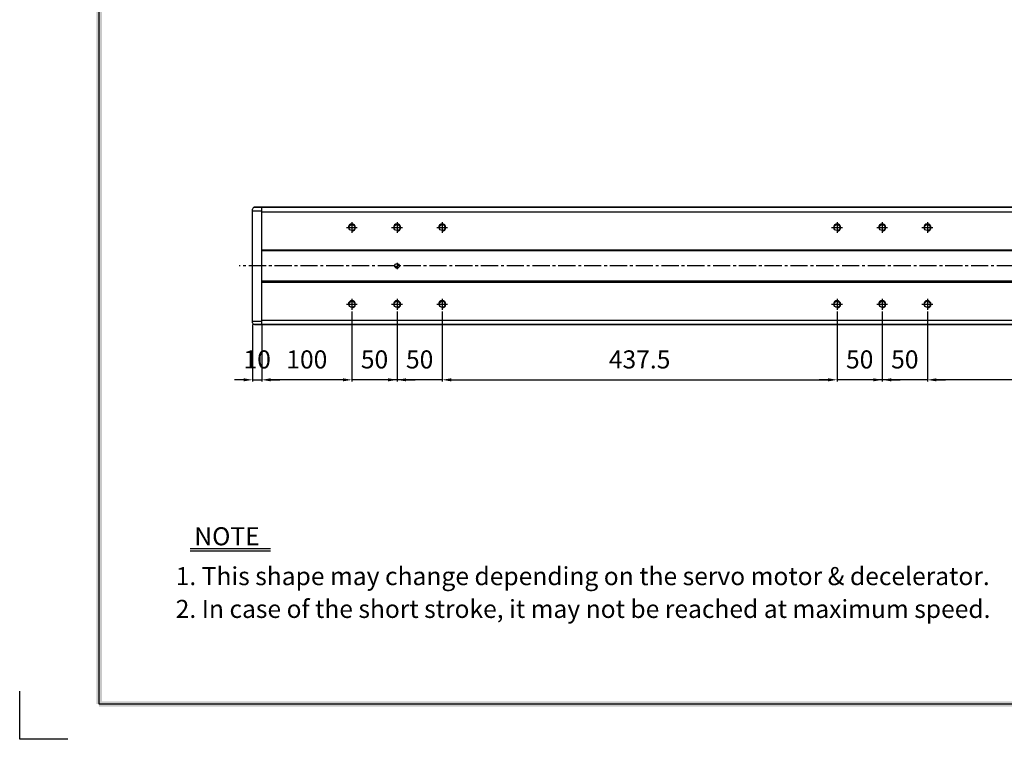
# Model space of a CAD drawing. Units: millimetres. Extents: x 0 to 29403, y -1582 to 10384.
# Drawn here: x 25542 to 26633, y 1050 to 1847 of the extents above; entities that cross this region are included whole.
import ezdxf

# ---------------------------------------------------------------- set-up
doc = ezdxf.new("R2010")
doc.units = ezdxf.units.MM
doc.linetypes.add('CENTER2', pattern=[28.575, 19.05, -3.175, 3.175, -3.175])
doc.styles.add('BOX', font='txt')
doc.styles.get("Standard").update_dxf_attribs({"font": 'txt', "bigfont": 'whgtxt.shx'})
doc.dimstyles.new('사본 ISO-25$0', dxfattribs={"dimtxt": 4, "dimasz": 3, "dimexe": 1.25, "dimexo": 0.625, "dimtad": 1, "dimdsep": 46, "dimtxsty": 'Standard', "dimcen": 2.5, "dimclrd": 3, "dimclre": 3, "dimclrt": 2, "dimadec": 0, "dimazin": 0, "dimtfac": 1, "dimtmove": 0, "dimatfit": 3, "dimfxl": 0, "dimarcsym": 0})

# ---------------------------------------------------------------- blocks, each defined once
blk = doc.blocks.new('*D256')
at = {"color": 5, "lineweight": -2, "ltscale": 6}
for p, q in [((25960.1, 1523.7), (25960.1, 1446.1)), ((26010.1, 1523.7), (26010.1, 1446.1)), ((25950.1, 1448.1), (25940.1, 1448.1)), ((26010.1, 1448.1), (25960.1, 1448.1)), ((26020.1, 1448.1), (26030.1, 1448.1))]:
    blk.add_line(p, q, dxfattribs=at)
at = {"color": 5, "ltscale": 6}
for points in [[(25950.1, 1449.8), (25950.1, 1446.4), (25960.1, 1448.1)], [(26020.1, 1449.8), (26020.1, 1446.4), (26010.1, 1448.1)]]:
    blk.add_solid(points, dxfattribs=at)
at = {"layer": 'Defpoints', "color": 0, "ltscale": 6}
for p in [(25960.1, 1525.7), (26010.1, 1525.7), (25960.1, 1448.1)]:
    blk.add_point(p, dxfattribs=at)
at = {"color": 2, "ltscale": 6, "insert": (25985.1, 1468.1), "char_height": 20, "attachment_point": 5}
blk.add_mtext('50', dxfattribs=at)
blk = doc.blocks.new('*D257')
at = {"color": 5, "lineweight": -2, "ltscale": 6}
for p, q in [((25910.1, 1523.7), (25910.1, 1446.1)), ((25960.1, 1523.7), (25960.1, 1446.1)), ((25900.1, 1448.1), (25890.1, 1448.1)), ((25960.1, 1448.1), (25910.1, 1448.1)), ((25970.1, 1448.1), (25980.1, 1448.1))]:
    blk.add_line(p, q, dxfattribs=at)
at = {"color": 5, "ltscale": 6}
for points in [[(25900.1, 1449.8), (25900.1, 1446.4), (25910.1, 1448.1)], [(25970.1, 1449.8), (25970.1, 1446.4), (25960.1, 1448.1)]]:
    blk.add_solid(points, dxfattribs=at)
at = {"layer": 'Defpoints', "color": 0, "ltscale": 6}
for p in [(25910.1, 1525.7), (25960.1, 1525.7), (25910.1, 1448.1)]:
    blk.add_point(p, dxfattribs=at)
at = {"color": 2, "ltscale": 6, "insert": (25935.1, 1468.1), "char_height": 20, "attachment_point": 5}
blk.add_mtext('50', dxfattribs=at)
blk = doc.blocks.new('*D196')
at = {"color": 5, "lineweight": -2, "ltscale": 6}
for p, q in [((25910.1, 1523.7), (25910.1, 1446.1)), ((25810.1, 1507.2), (25810.1, 1446.1)), ((25900.1, 1448.1), (25820.1, 1448.1))]:
    blk.add_line(p, q, dxfattribs=at)
at = {"color": 5, "ltscale": 6}
for points in [[(25820.1, 1449.8), (25820.1, 1446.4), (25810.1, 1448.1)], [(25900.1, 1449.8), (25900.1, 1446.4), (25910.1, 1448.1)]]:
    blk.add_solid(points, dxfattribs=at)
at = {"layer": 'Defpoints', "color": 0, "ltscale": 6}
for p in [(25910.1, 1525.7), (25810.1, 1509.2), (25810.1, 1448.1)]:
    blk.add_point(p, dxfattribs=at)
at = {"color": 2, "ltscale": 6, "insert": (25860.1, 1468.1), "char_height": 20, "attachment_point": 5}
blk.add_mtext('100', dxfattribs=at)
blk = doc.blocks.new('*D259')
at = {"color": 5, "lineweight": -2, "ltscale": 6}
for p, q in [((25800.1, 1509.2), (25800.1, 1446.1)), ((25810.1, 1509.2), (25810.1, 1446.1)), ((25790.1, 1448.1), (25780.1, 1448.1)), ((25800.1, 1448.1), (25810.1, 1448.1)), ((25820.1, 1448.1), (25830.1, 1448.1))]:
    blk.add_line(p, q, dxfattribs=at)
at = {"color": 5, "ltscale": 6}
for points in [[(25790.1, 1449.8), (25790.1, 1446.4), (25800.1, 1448.1)], [(25820.1, 1449.8), (25820.1, 1446.4), (25810.1, 1448.1)]]:
    blk.add_solid(points, dxfattribs=at)
at = {"layer": 'Defpoints', "color": 0, "ltscale": 6}
for p in [(25800.1, 1511.2), (25810.1, 1511.2), (25810.1, 1448.1)]:
    blk.add_point(p, dxfattribs=at)
at = {"color": 2, "ltscale": 6, "insert": (25805.1, 1468.1), "char_height": 20, "attachment_point": 5}
blk.add_mtext('10', dxfattribs=at)
blk = doc.blocks.new('DRS1')
at = {"color": 4}
for p, q in [((1573.95, 1431.75), (1573.95, 1631.5)), ((1848.65, 1431.75), (1573.95, 1431.75))]:
    blk.add_line(p, q, dxfattribs=at)
at = {"ltscale": 6}
blk.add_lwpolyline([(1569.62, 1426.86), (1562.95, 1426.86), (1562.95, 1433.53)], dxfattribs=at)
at = {"color": 4}
for points in [[(1574.33, 1631.12), (1573.57, 1631.88), (1574.33, 1431.75), (1573.57, 1431.75)], [(1573.95, 1432.13), (1573.95, 1431.36), (1848.65, 1432.13), (1849.41, 1431.36)]]:
    blk.add_trace(points, dxfattribs=at)
blk = doc.blocks.new('*D309')
at = {"color": 5, "lineweight": -2, "ltscale": 6}
for p, q in [((26010.1, 1523.7), (26010.1, 1446.1)), ((26447.6, 1523.7), (26447.6, 1446.1)), ((26020.1, 1448.1), (26437.6, 1448.1))]:
    blk.add_line(p, q, dxfattribs=at)
at = {"color": 5, "ltscale": 6}
for points in [[(26020.1, 1449.8), (26020.1, 1446.4), (26010.1, 1448.1)], [(26437.6, 1449.8), (26437.6, 1446.4), (26447.6, 1448.1)]]:
    blk.add_solid(points, dxfattribs=at)
at = {"layer": 'Defpoints', "color": 0, "ltscale": 6}
for p in [(26010.1, 1525.7), (26447.6, 1525.7), (26447.6, 1448.1)]:
    blk.add_point(p, dxfattribs=at)
at = {"color": 2, "ltscale": 6, "insert": (26228.8, 1468.1), "char_height": 20, "attachment_point": 5}
blk.add_mtext('437.5', dxfattribs=at)
blk = doc.blocks.new('*D310')
at = {"color": 5, "lineweight": -2, "ltscale": 6}
for p, q in [((26547.6, 1523.7), (26547.6, 1446.1)), ((26985.1, 1523.7), (26985.1, 1446.1)), ((26975.1, 1448.1), (26557.6, 1448.1))]:
    blk.add_line(p, q, dxfattribs=at)
at = {"color": 5, "ltscale": 6}
for points in [[(26557.6, 1449.8), (26557.6, 1446.4), (26547.6, 1448.1)], [(26975.1, 1449.8), (26975.1, 1446.4), (26985.1, 1448.1)]]:
    blk.add_solid(points, dxfattribs=at)
at = {"layer": 'Defpoints', "color": 0, "ltscale": 6}
for p in [(26547.6, 1525.7), (26985.1, 1525.7), (26547.6, 1448.1)]:
    blk.add_point(p, dxfattribs=at)
at = {"color": 2, "ltscale": 6, "insert": (26766.3, 1468.1), "char_height": 20, "attachment_point": 5}
blk.add_mtext('437.5', dxfattribs=at)
blk = doc.blocks.new('*D311')
at = {"color": 5, "lineweight": -2, "ltscale": 6}
for p, q in [((26497.6, 1523.7), (26497.6, 1446.1)), ((26547.6, 1523.7), (26547.6, 1446.1)), ((26487.6, 1448.1), (26477.6, 1448.1)), ((26547.6, 1448.1), (26497.6, 1448.1)), ((26557.6, 1448.1), (26567.6, 1448.1))]:
    blk.add_line(p, q, dxfattribs=at)
at = {"color": 5, "ltscale": 6}
for points in [[(26487.6, 1449.8), (26487.6, 1446.4), (26497.6, 1448.1)], [(26557.6, 1449.8), (26557.6, 1446.4), (26547.6, 1448.1)]]:
    blk.add_solid(points, dxfattribs=at)
at = {"layer": 'Defpoints', "color": 0, "ltscale": 6}
for p in [(26497.6, 1525.7), (26547.6, 1525.7), (26497.6, 1448.1)]:
    blk.add_point(p, dxfattribs=at)
at = {"color": 2, "ltscale": 6, "insert": (26522.6, 1468.1), "char_height": 20, "attachment_point": 5}
blk.add_mtext('50', dxfattribs=at)
blk = doc.blocks.new('*D312')
at = {"color": 5, "lineweight": -2, "ltscale": 6}
for p, q in [((26447.6, 1523.7), (26447.6, 1446.1)), ((26497.6, 1523.7), (26497.6, 1446.1)), ((26437.6, 1448.1), (26427.6, 1448.1)), ((26497.6, 1448.1), (26447.6, 1448.1)), ((26507.6, 1448.1), (26517.6, 1448.1))]:
    blk.add_line(p, q, dxfattribs=at)
at = {"color": 5, "ltscale": 6}
for points in [[(26437.6, 1449.8), (26437.6, 1446.4), (26447.6, 1448.1)], [(26507.6, 1449.8), (26507.6, 1446.4), (26497.6, 1448.1)]]:
    blk.add_solid(points, dxfattribs=at)
at = {"layer": 'Defpoints', "color": 0, "ltscale": 6}
for p in [(26447.6, 1525.7), (26497.6, 1525.7), (26447.6, 1448.1)]:
    blk.add_point(p, dxfattribs=at)
at = {"color": 2, "ltscale": 6, "insert": (26472.6, 1468.1), "char_height": 20, "attachment_point": 5}
blk.add_mtext('50', dxfattribs=at)

msp = doc.modelspace()

# ---------------------------------------------------------------- hatches: boundary and pattern name
h = msp.add_hatch(color=256)
h.paths.add_polyline_path([(25957.561, 1574.241), (25960.061, 1574.241), (25960.061, 1571.741, -0.41421356)])
h.paths.add_polyline_path([(25962.561, 1574.241), (25960.061, 1574.241), (25960.061, 1576.741, -0.41421356)])

# ---------------------------------------------------------------- linework, layer by layer
at = {"color": 7, "ltscale": 0.1}
msp.add_line((25800.061, 1511.241), (25800.061, 1637.241), dxfattribs=at)
at = {"color": 7}
for p, q in [((27185.06, 1639.153), (25801.474, 1639.153)), ((25802.061, 1639.241), (27198.06, 1639.241)), ((25810.061, 1639.241), (25810.061, 1509.241)), ((25810.061, 1634.241), (27185.06, 1634.241)), ((25810.061, 1592.241), (27185.06, 1592.241)), ((27185.06, 1591.329), (25810.061, 1591.329)), ((27185.06, 1591.116), (25810.061, 1591.116)), ((27185.06, 1557.365), (25810.061, 1557.365)), ((27185.06, 1557.153), (25810.061, 1557.153)), ((25810.061, 1556.241), (27185.06, 1556.241)), ((27185.06, 1509.329), (25801.474, 1509.329)), ((25802.061, 1509.241), (27198.06, 1509.241)), ((25810.061, 1514.241), (27185.06, 1514.241))]:
    msp.add_line(p, q, dxfattribs=at)
msp.add_line((25810.061, 1639.241), (25810.061, 1509.241))
at = {"color": 7, "ltscale": 0.375}
for p, q in [((25800.061, 1635.241), (25810.061, 1635.241)), ((25800.061, 1513.241), (25810.061, 1513.241))]:
    msp.add_line(p, q, dxfattribs=at)
at = {"color": 1, "linetype": 'CENTER2'}
for p, q in [((25904.061, 1616.741), (25916.061, 1616.741)), ((25910.061, 1622.741), (25910.061, 1610.741)), ((25954.061, 1616.741), (25966.061, 1616.741)), ((25960.061, 1622.741), (25960.061, 1610.741)), ((26004.061, 1616.741), (26016.061, 1616.741)), ((26010.061, 1622.741), (26010.061, 1610.741)), ((26441.561, 1616.741), (26453.561, 1616.741)), ((26447.561, 1622.741), (26447.561, 1610.741)), ((26491.561, 1616.741), (26503.561, 1616.741)), ((26497.561, 1622.741), (26497.561, 1610.741)), ((26541.561, 1616.741), (26553.561, 1616.741)), ((26547.561, 1622.741), (26547.561, 1610.741)), ((27215.06, 1574.241), (25785.061, 1574.241)), ((25960.061, 1577.741), (25960.061, 1570.741)), ((25904.061, 1531.741), (25916.061, 1531.741)), ((25910.061, 1537.741), (25910.061, 1525.741)), ((25954.061, 1531.741), (25966.061, 1531.741)), ((25960.061, 1537.741), (25960.061, 1525.741)), ((26004.061, 1531.741), (26016.061, 1531.741)), ((26010.061, 1537.741), (26010.061, 1525.741)), ((26441.561, 1531.741), (26453.561, 1531.741)), ((26447.561, 1537.741), (26447.561, 1525.741)), ((26491.561, 1531.741), (26503.561, 1531.741)), ((26497.561, 1537.741), (26497.561, 1525.741)), ((26541.561, 1531.741), (26553.561, 1531.741)), ((26547.561, 1537.741), (26547.561, 1525.741))]:
    msp.add_line(p, q, dxfattribs=at)
at = {"color": 7, "ltscale": 0.005303}
for p, q in [((25928.061, 1591.116), (25928.061, 1592.241)), ((26465.561, 1591.116), (26465.561, 1592.241))]:
    msp.add_line(p, q, dxfattribs=at)
at = {"color": 7, "ltscale": 0.022803}
for p, q in [((25928.061, 1556.241), (25928.061, 1557.365)), ((26465.561, 1556.241), (26465.561, 1557.365))]:
    msp.add_line(p, q, dxfattribs=at)
at = {"color": 1}
for p, q in [((25730.704, 1261.322), (25819.923, 1261.322)), ((25730.704, 1258.565), (25819.923, 1258.565))]:
    msp.add_line(p, q, dxfattribs=at)
for centre, radius in [((25910.061, 1616.741), 3.323), ((25960.061, 1616.741), 3.323), ((26010.061, 1616.741), 3.323), ((26447.561, 1616.741), 3.323), ((26497.561, 1616.741), 3.323), ((26547.561, 1616.741), 3.323), ((25960.061, 1574.241), 2.5), ((25910.061, 1531.741), 3.323), ((25960.061, 1531.741), 3.323), ((26010.061, 1531.741), 3.323), ((26447.561, 1531.741), 3.323), ((26497.561, 1531.741), 3.323), ((26547.561, 1531.741), 3.323)]:
    msp.add_circle(centre, radius)
at = {"color": 7, "ltscale": 0.375}
msp.add_arc((25802.061, 1637.241), 2, 90, 180, dxfattribs=at)
at = {"color": 3}
for centre in [(25910.061, 1616.741), (25960.061, 1616.741), (26010.061, 1616.741), (26447.561, 1616.741), (26497.561, 1616.741), (26547.561, 1616.741), (25910.061, 1531.741), (25960.061, 1531.741), (26010.061, 1531.741), (26447.561, 1531.741), (26497.561, 1531.741), (26547.561, 1531.741)]:
    msp.add_arc(centre, 4, 270, 180, dxfattribs=at)
at = {"color": 7, "ltscale": 0.1}
msp.add_arc((25802.061, 1511.241), 2, 180, 270, dxfattribs=at)

# ---------------------------------------------------------------- block references
at = {"color": 4, "xscale": 8, "yscale": 8, "zscale": 8}
msp.add_blockref('DRS1', (13038.387, -10364.911), dxfattribs=at)

# ---------------------------------------------------------------- texts
at = {"color": 2, "ltscale": 6, "style": 'BOX'}
for s, p in [('NOTE', (25735.463, 1264.842)), ('1. This shape may change depending on the servo motor & decelerator.', (25714.821, 1220.698)), ('2. In case of the short stroke, it may not be reached at maximum speed.', (25714.821, 1184.394))]:
    msp.add_text(s, height=20, dxfattribs=at).set_placement(p)

# ---------------------------------------------------------------- dimensions: what is measured, and where the dimension line sits
at = {"ltscale": 6}
for base, p1, p2, picture, middle in [((25810.061, 1448.116), (25910.061, 1525.741), (25810.061, 1509.241), '*D196', (25860.061, 1468.116)), ((25910.061, 1448.116), (25960.061, 1525.741), (25910.061, 1525.741), '*D257', (25935.061, 1468.116)), ((25960.061, 1448.116), (26010.061, 1525.741), (25960.061, 1525.741), '*D256', (25985.061, 1468.116)), ((26447.561, 1448.116), (26010.061, 1525.741), (26447.561, 1525.741), '*D309', (26228.811, 1468.116)), ((26447.561, 1448.116), (26497.561, 1525.741), (26447.561, 1525.741), '*D312', (26472.561, 1468.116)), ((26497.561, 1448.116), (26547.561, 1525.741), (26497.561, 1525.741), '*D311', (26522.561, 1468.116)), ((25810.061, 1448.116), (25800.061, 1511.241), (25810.061, 1511.241), '*D259', (25805.061, 1468.116))]:
    dim = msp.add_linear_dim(base=base, p1=p1, p2=p2, dimstyle='사본 ISO-25$0', override={"dimscale": 20, "dimtxt": 1, "dimasz": 0.5, "dimexe": 0.1, "dimexo": 0.1, "dimgap": 0.5, "dimcen": 5, "dimclrd": 5, "dimclre": 5, "dimtix": 1, "dimtmove": 1, "dimfxl": 1.135, "dimarcsym": 1}, dxfattribs=at)
    dim.commit()
    dim.dimension.update_dxf_attribs({"geometry": picture, "text_midpoint": middle})
dim = msp.add_linear_dim(base=(26547.561, 1448.116), p1=(26985.06, 1525.741), p2=(26547.561, 1525.741), angle=180, dimstyle='사본 ISO-25$0', override={"dimscale": 20, "dimtxt": 1, "dimasz": 0.5, "dimexe": 0.1, "dimexo": 0.1, "dimgap": 0.5, "dimcen": 5, "dimclrd": 5, "dimclre": 5, "dimtix": 1, "dimtmove": 1, "dimfxl": 1.135, "dimarcsym": 1}, dxfattribs=at)
dim.commit()
dim.dimension.update_dxf_attribs({"geometry": '*D310', "text_midpoint": (26766.311, 1468.116)})

doc.saveas('drawing.dxf')
